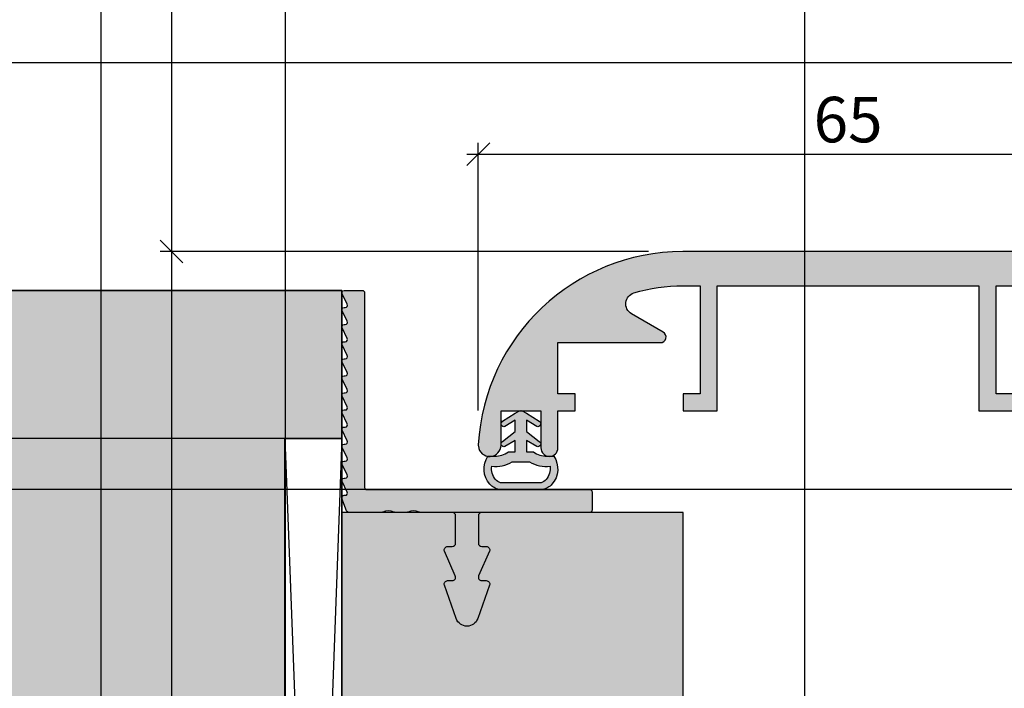
# Model space of a CAD drawing. Units: millimetres. Extents: x 15079 to 39079, y 10771 to 19912.
# Drawn here: x 22148 to 22235, y 16862 to 16921 of the extents above; entities that cross this region are included whole.
import ezdxf

# ---------------------------------------------------------------- set-up
doc = ezdxf.new("R2010")
doc.units = ezdxf.units.MM
doc.header["$LTSCALE"] = 0.2
for name, color, linetype in [('BEM-Putzprofil', 7, 'Continuous'), ('Dichtung-Wandanschluss-Kontur', 4, 'Continuous'), ('Dichtung-Wandanschluss-Schraffur', 252, 'Continuous'), ('Grundzargekontur', 4, 'Continuous'), ('Grundzargenschraffur', 253, 'Continuous'), ('Putzprofil', 3, 'Continuous'), ('Putzprofil-Schraffur', 250, 'Continuous'), ('Türdichtung', 3, 'Continuous'), ('Wandkontur', 4, 'Continuous'), ('Wandschraffur', 254, 'Continuous'), ('Zarge-Kontur', 2, 'Continuous'), ('Zarge-Schraffur', 250, 'Continuous')]:
    doc.layers.add(name, color=color, linetype=linetype)
doc.layers.add('Bem_1_1', color=7, linetype='Continuous', lineweight=18)
doc.layers.add('Konlinie', color=9, linetype='Continuous', plot=False)
doc.layers.add('küffner', color=1, linetype='Continuous', lineweight=18, plot=False)
doc.styles.add('Bemtext', font='arial.ttf')
doc.dimstyles.new('BEM_1_1$0', dxfattribs={"dimtxt": 4, "dimasz": 2, "dimexe": 1, "dimexo": 3, "dimgap": 1, "dimtad": 1, "dimdec": 0, "dimrnd": 0.1, "dimzin": 9, "dimdsep": 46, "dimtxsty": 'Bemtext', "dimblk": 'OBLIQUE', "dimcen": 0, "dimdle": 1, "dimclrd": 151, "dimclre": 252, "dimclrt": 151, "dimadec": 0, "dimazin": 2, "dimtfac": 1, "dimtdec": 0, "dimtix": 1, "dimtmove": 0, "dimatfit": 0, "dimldrblk": 'OBLIQUE', "dimfxl": 0, "dimtolj": 1, "dimtzin": 12, "dimarcsym": 0})

# ---------------------------------------------------------------- blocks, each defined once
blk = doc.blocks.new('_Oblique')
at = {"color": 0, "linetype": 'ByBlock', "lineweight": -2}
blk.add_line((-0.5, -0.5), (0.5, 0.5), dxfattribs=at)
blk = doc.blocks.new('*D21')
at = {"layer": 'Bem_1_1', "color": 252, "lineweight": -2}
for p, q in [((22188.68329052364, 16886.56652502091), (22188.68329052364, 16910.09681179113)), ((22253.68329052364, 16885.53750874162), (22253.68329052364, 16910.09681179113))]:
    blk.add_line(p, q, dxfattribs=at)
at = {"layer": 'Bem_1_1', "color": 151, "lineweight": -2}
blk.add_line((22187.68329052364, 16909.09681179113), (22254.68329052364, 16909.09681179113), dxfattribs=at)
at = {"layer": 'Defpoints', "color": 0}
for p in [(22253.68329052364, 16909.09681179113), (22188.68329052364, 16883.56652502091), (22253.68329052364, 16882.53750874162)]:
    blk.add_point(p, dxfattribs=at)
at = {"layer": 'Bem_1_1', "color": 151, "lineweight": -2, "xscale": 2, "yscale": 2, "zscale": 2, "rotation": 180}
blk.add_blockref('_Oblique', (22188.68329052364, 16909.09681179113), dxfattribs=at)
at = {"layer": 'Bem_1_1', "color": 151, "lineweight": -2, "xscale": 2, "yscale": 2, "zscale": 2}
blk.add_blockref('_Oblique', (22253.68329052364, 16909.09681179113), dxfattribs=at)
at = {"layer": 'Bem_1_1', "color": 151, "insert": (22221.18329052364, 16912.13910374202), "char_height": 4, "attachment_point": 5, "style": 'Bemtext'}
blk.add_mtext('\\A1;65', dxfattribs=at)
blk = doc.blocks.new('*D42')
at = {"layer": 'Bem_1_1', "color": 151, "lineweight": -2}
blk.add_line((22161.71700834035, 16901.53750874162), (22161.71700834035, 16732.62234290309), dxfattribs=at)
at = {"layer": 'Bem_1_1', "color": 252, "lineweight": -2}
for p, q in [((22203.65385327212, 16900.53750874162), (22160.71700834035, 16900.53750874162)), ((22204.33255443223, 16733.62234290309), (22160.71700834035, 16733.62234290309))]:
    blk.add_line(p, q, dxfattribs=at)
at = {"layer": 'Defpoints', "color": 0}
for p in [(22206.65385327212, 16900.53750874162), (22161.71700834035, 16733.62234290309), (22207.33255443223, 16733.62234290309)]:
    blk.add_point(p, dxfattribs=at)
at = {"layer": 'Bem_1_1', "color": 151, "lineweight": -2, "xscale": 2, "yscale": 2, "zscale": 2}
for p, rotation in [((22161.71700834035, 16900.53750874162), 90), ((22161.71700834035, 16733.62234290309), 270)]:
    blk.add_blockref('_Oblique', p, dxfattribs=dict(at, rotation=rotation))
at = {"layer": 'Bem_1_1', "color": 151, "insert": (22158.71700834035, 16828.58976605056), "char_height": 4, "attachment_point": 5, "rotation": 90, "style": 'Bemtext'}
blk.add_mtext('\\A1;PA', dxfattribs=at)
blk = doc.blocks.new('ZR55 - 19525')
at = {"layer": 'Zarge-Schraffur'}
h = blk.add_hatch(color=256, dxfattribs=at)
edge = h.paths.add_edge_path()
edge.add_arc((-31.49184396980669, -17.00000000000019), 0.9999999999999635, 186.1833420282565, 360.0000000000108)
edge.add_line((-30.49184396980672, -17), (-30.49184396980672, -14))
edge.add_line((-30.49184396980672, -14), (-26.99184396980672, -14))
edge.add_line((-26.99184396980672, -14), (-26.99184396980672, -17.25))
edge.add_arc((-26.24184396980672, -17.25), 0.75, 180, 270)
edge.add_arc((-26.24184396980672, -17.25), 0.75, 270, 360)
edge.add_line((-25.49184396980672, -17.25), (-25.49184396980672, -14))
edge.add_line((-25.49184396980672, -14), (-23.99184396980672, -14))
edge.add_line((-23.99184396980672, -14), (-23.99184396980672, -12.5))
edge.add_line((-23.99184396980672, -12.5), (-25.49184396980672, -12.5))
edge.add_line((-25.49184396980672, -12.5), (-25.49184396980672, -8))
edge.add_line((-25.49184396980672, -8), (-19.791843969806, -8))
edge.add_line((-19.791843969806, -8), (-16.49184396980672, -8))
edge.add_arc((-16.4918439698071, -7.499999999998717), 0.5000000000012834, 270.0000000000431, 420.0000000000351)
edge.add_line((-16.24184396980672, -7.066987298105232), (-19.03124828055479, -5.456523968419788))
edge.add_arc((-18.53124828056644, -4.590498564632536), 0.99999999999661, 106.70019215601471, 240.00000000065882, ccw=False)
edge.add_arc((-14.50815603019833, -17.99999999999926), 14.99999999999926, 89.99999999998067, 106.70019215706941, ccw=False)
edge.add_line((-14.50815603019328, -3), (-12.99184396980672, -3))
edge.add_line((-12.99184396980672, -3), (-12.99184396980672, -12.5))
edge.add_line((-12.99184396980672, -12.5), (-14.49184396980672, -12.5))
edge.add_line((-14.49184396980672, -12.5), (-14.49184396980672, -14))
edge.add_line((-14.49184396980672, -14), (-11.49184396980672, -14))
edge.add_line((-11.49184396980672, -14), (-11.49184396980672, -3))
edge.add_line((-11.49184396980672, -3), (5.808156030192549, -3))
edge.add_line((5.808156030192549, -3), (7.308156030192549, -3))
edge.add_line((7.308156030192549, -3), (11.50815603019328, -3))
edge.add_line((11.50815603019328, -3), (11.50815603019328, -14))
edge.add_line((11.50815603019328, -14), (13.00815603019328, -14))
edge.add_line((13.00815603019328, -14), (14.50815603019328, -14))
edge.add_line((14.50815603019328, -14), (14.50815603019328, -12.5))
edge.add_line((14.50815603019328, -12.5), (13.00815603019328, -12.5))
edge.add_line((13.00815603019328, -12.5), (13.00815603019328, -3))
edge.add_line((13.00815603019328, -3), (14.50815603019328, -3))
edge.add_arc((14.50815603021739, -17.99999999980627), 14.99999999980627, 73.25396066686488, 90.00000000009209, ccw=False)
edge.add_arc((18.54197706229288, -4.593722072065892), 0.9999999999979341, -59.999999999985675, 73.25396067069062, ccw=False)
edge.add_line((19.04197706229206, -5.459747475848417), (16.25815603019328, -7.06698729810887))
edge.add_arc((16.50815603019316, -7.500000000000536), 0.4999999999994634, 120.0000000000204, 270.000000000013)
edge.add_line((16.50815603019328, -8), (19.80815603019255, -8))
edge.add_line((19.80815603019255, -8), (25.50815603019328, -8))
edge.add_line((25.50815603019328, -8), (25.50815603019328, -12.5))
edge.add_line((25.50815603019328, -12.5), (24.00815603019328, -12.5))
edge.add_line((24.00815603019328, -12.5), (24.00815603019328, -14))
edge.add_line((24.00815603019328, -14), (28.96498832498037, -13.99999999995271))
edge.add_arc((14.50815603019935, -18.00000000000201), 14.99999999999392, 7.673861546209082e-12, 15.46600995362229, ccw=False)
edge.add_line((29.50815603019328, -18), (29.50815603019328, -28))
edge.add_line((29.50815603019328, -28), (23.708156030194, -28))
edge.add_line((23.708156030194, -28), (23.708156030194, -53.5))
edge.add_line((23.708156030194, -53.5), (24.57418143397626, -55))
edge.add_line((24.57418143397626, -55), (25.60815603019182, -55))
edge.add_line((25.60815603019182, -55), (25.60815603019182, -53.40523743145968))
edge.add_line((25.60815603019182, -53.40523743145968), (26.42154876945278, -53.02594616805436))
edge.add_arc((26.35815603019262, -52.88999999999899), 0.1499999999994856, 294.9999999996946, 424.9999999995381)
edge.add_line((26.4215487694546, -52.75405383194447), (25.60815603019182, -52.37476256853915))
edge.add_line((25.60815603019182, -52.37476256853915), (25.60815603019182, -51.99523743145983))
edge.add_line((25.60815603019182, -51.99523743145983), (26.42154876945278, -51.61594616805451))
edge.add_arc((26.35815603019262, -51.47999999999914), 0.1499999999994856, 294.9999999996946, 424.9999999995381)
edge.add_line((26.4215487694546, -51.34405383194462), (25.60815603019182, -50.9647625685393))
edge.add_line((25.60815603019182, -50.9647625685393), (25.60815603019182, -50.58523743145997))
edge.add_line((25.60815603019182, -50.58523743145997), (26.42154876945278, -50.20594616805465))
edge.add_arc((26.35815603019262, -50.06999999999928), 0.1499999999994856, 294.9999999996946, 424.9999999995381)
edge.add_line((26.4215487694546, -49.93405383194477), (25.60815603019182, -49.55476256853945))
edge.add_line((25.60815603019182, -49.55476256853945), (25.60815603019182, -49.17523743146012))
edge.add_line((25.60815603019182, -49.17523743146012), (26.42154876945278, -48.7959461680548))
edge.add_arc((26.35815603019262, -48.65999999999943), 0.1499999999994856, 294.9999999996946, 424.9999999995381)
edge.add_line((26.4215487694546, -48.52405383194491), (25.60815603019182, -48.14476256853959))
edge.add_line((25.60815603019182, -48.14476256853959), (25.60815603019182, -47.76523743146026))
edge.add_line((25.60815603019182, -47.76523743146026), (26.42154876945278, -47.38594616805494))
edge.add_arc((26.35815603019177, -47.24999999999775), 0.1500000000014931, 294.9999999996949, 424.9999999995378)
edge.add_line((26.4215487694546, -47.11405383194142), (25.60815603019182, -46.73476256853974))
edge.add_line((25.60815603019182, -46.73476256853974), (25.60815603019182, -46.35523743146041))
edge.add_line((25.60815603019182, -46.35523743146041), (26.42154876945278, -45.97594616805509))
edge.add_arc((26.35815603019177, -45.8399999999979), 0.1500000000014931, 294.9999999996949, 424.9999999995378)
edge.add_line((26.4215487694546, -45.70405383194156), (25.60815603019182, -45.32476256853624))
edge.add_line((25.60815603019182, -45.32476256853624), (25.60815603019182, -44.94523743146055))
edge.add_line((25.60815603019182, -44.94523743146055), (26.42154876945278, -44.56594616805523))
edge.add_arc((26.35815603019177, -44.42999999999805), 0.1500000000014931, 294.9999999996949, 424.9999999995378)
edge.add_line((26.4215487694546, -44.29405383194171), (25.60815603019182, -43.91476256853639))
edge.add_line((25.60815603019182, -43.91476256853639), (25.60815603019182, -43.5352374314607))
edge.add_line((25.60815603019182, -43.5352374314607), (26.42154876945278, -43.15594616805538))
edge.add_arc((26.35815603019177, -43.01999999999819), 0.1500000000014931, 294.9999999996949, 424.9999999995378)
edge.add_line((26.4215487694546, -42.88405383194186), (25.60815603019182, -42.50476256853653))
edge.add_line((25.60815603019182, -42.50476256853653), (25.60815603019182, -42.12523743146085))
edge.add_line((25.60815603019182, -42.12523743146085), (26.42154876945278, -41.74594616805189))
edge.add_arc((26.35815603019262, -41.60999999999652), 0.1499999999994856, 294.9999999996946, 424.9999999995381)
edge.add_line((26.4215487694546, -41.474053831942), (25.60815603019182, -41.09476256853668))
edge.add_line((25.60815603019182, -41.09476256853668), (25.60815603019182, -40.71523743146099))
edge.add_line((25.60815603019182, -40.71523743146099), (26.42154876945278, -40.33594616805203))
edge.add_arc((26.35815603019262, -40.19999999999666), 0.1499999999994856, 294.9999999996946, 424.9999999995381)
edge.add_line((26.4215487694546, -40.06405383194215), (25.60815603019182, -39.68476256853683))
edge.add_line((25.60815603019182, -39.68476256853683), (25.60815603019182, -39.3052374314575))
edge.add_line((25.60815603019182, -39.3052374314575), (26.42154876945278, -38.92594616805218))
edge.add_arc((26.35815603019262, -38.78999999999681), 0.1499999999994856, 294.9999999996946, 424.9999999995381)
edge.add_line((26.4215487694546, -38.65405383194229), (25.60815603019182, -38.27476256853697))
edge.add_line((25.60815603019182, -38.27476256853697), (25.60815603019182, -37.89523743145764))
edge.add_line((25.60815603019182, -37.89523743145764), (26.42154876945278, -37.51594616805232))
edge.add_arc((26.35815603019262, -37.37999999999695), 0.1499999999994856, 294.9999999996946, 424.9999999995381)
edge.add_line((26.4215487694546, -37.24405383194244), (25.60815603019182, -36.86476256853712))
edge.add_line((25.60815603019182, -36.86476256853712), (25.60815603019182, -36.48523743145779))
edge.add_line((25.60815603019182, -36.48523743145779), (26.42154876945278, -36.10594616805247))
edge.add_arc((26.35815603019262, -35.9699999999971), 0.1499999999994856, 294.9999999996946, 424.9999999995381)
edge.add_line((26.4215487694546, -35.83405383194258), (25.60815603019182, -35.45476256853726))
edge.add_line((25.60815603019182, -35.45476256853726), (25.60815603019182, -35.07523743145794))
edge.add_line((25.60815603019182, -35.07523743145794), (26.42154876945278, -34.69594616805261))
edge.add_arc((26.35815603019262, -34.55999999999725), 0.1499999999994856, 294.9999999996946, 424.9999999995381)
edge.add_line((26.4215487694546, -34.42405383194273), (25.60815603019182, -34.04476256853741))
edge.add_line((25.60815603019182, -34.04476256853741), (25.60815603019182, -33.66523743145808))
edge.add_line((25.60815603019182, -33.66523743145808), (25.60815603019182, -32.36606262879286))
edge.add_line((25.60815603019182, -32.36606262879286), (25.60815603019182, -32.23205080756816))
edge.add_arc((26.10815603019177, -31.36602540378408), 0.9999999999996616, 120.00000000000759, 239.99999999999238, ccw=False)
edge.add_line((25.60815603019182, -30.5), (26.10809154904018, -30.5))
edge.add_line((26.10809154904018, -30.5), (26.26339396934236, -30.5))
edge.add_line((26.26339396934236, -30.5), (29.80815603019255, -30.5))
edge.add_line((29.80815603019255, -30.5), (29.80815603019255, -32.10071443154447))
edge.add_arc((27.80815603020302, -32.10071443155025), 1.999999999989527, -54.45125599724349, 1.6552803572267294e-10, ccw=False)
edge.add_arc((29.05815603019387, -33.84999999999761), 0.1500000000000814, 125.548744002954, 245.0000000002835)
edge.add_line((28.99476329093341, -33.98594616805349), (29.80815603019255, -34.36523743145881))
edge.add_line((29.80815603019255, -34.36523743145881), (29.80815603019255, -34.74476256853814))
edge.add_line((29.80815603019255, -34.74476256853814), (28.99476329093159, -35.12405383194346))
edge.add_arc((29.05815603019357, -35.25999999999797), 0.1499999999994816, 115.0000000004619, 245.0000000003054)
edge.add_line((28.99476329093341, -35.39594616805334), (29.80815603019255, -35.77523743145866))
edge.add_line((29.80815603019255, -35.77523743145866), (29.80815603019255, -36.15476256853799))
edge.add_line((29.80815603019255, -36.15476256853799), (28.99476329093159, -36.53405383194331))
edge.add_arc((29.05815603019357, -36.66999999999783), 0.1499999999994816, 115.0000000004619, 245.0000000003054)
edge.add_line((28.99476329093341, -36.8059461680532), (29.80815603019255, -37.18523743145852))
edge.add_line((29.80815603019255, -37.18523743145852), (29.80815603019255, -37.56476256853784))
edge.add_line((29.80815603019255, -37.56476256853784), (28.99476329093159, -37.94405383194317))
edge.add_arc((29.05815603019357, -38.07999999999768), 0.1499999999994816, 115.0000000004619, 245.0000000003054)
edge.add_line((28.99476329093341, -38.21594616805305), (29.80815603019255, -38.59523743145837))
edge.add_line((29.80815603019255, -38.59523743145837), (29.80815603019255, -38.9747625685377))
edge.add_line((29.80815603019255, -38.9747625685377), (28.99476329093159, -39.35405383194302))
edge.add_arc((29.05815603019357, -39.48999999999754), 0.1499999999994816, 115.0000000004619, 245.0000000003054)
edge.add_line((28.99476329093341, -39.62594616805291), (29.80815603019255, -40.00523743145823))
edge.add_line((29.80815603019255, -40.00523743145823), (29.80815603019255, -40.38476256853755))
edge.add_line((29.80815603019255, -40.38476256853755), (28.99476329093159, -40.76405383194287))
edge.add_arc((29.05815603019357, -40.89999999999739), 0.1499999999994816, 115.0000000004619, 245.0000000003054)
edge.add_line((28.99476329093341, -41.03594616805276), (29.80815603019255, -41.41523743145808))
edge.add_line((29.80815603019255, -41.41523743145808), (29.80815603019255, -41.79476256853741))
edge.add_line((29.80815603019255, -41.79476256853741), (28.99476329093159, -42.17405383194273))
edge.add_arc((29.05815603019357, -42.30999999999725), 0.1499999999994816, 115.0000000004619, 245.0000000003054)
edge.add_line((28.99476329093341, -42.44594616805261), (29.80815603019255, -42.82523743145794))
edge.add_line((29.80815603019255, -42.82523743145794), (29.80815603019255, -43.20476256853726))
edge.add_line((29.80815603019255, -43.20476256853726), (28.99476329093159, -43.58405383194258))
edge.add_arc((29.05815603019357, -43.7199999999971), 0.1499999999994816, 115.0000000004619, 245.0000000003054)
edge.add_line((28.99476329093341, -43.85594616805247), (29.80815603019255, -44.23523743145779))
edge.add_line((29.80815603019255, -44.23523743145779), (29.80815603019255, -44.61476256853712))
edge.add_line((29.80815603019255, -44.61476256853712), (28.99476329093159, -44.99405383194244))
edge.add_arc((29.05815603019357, -45.12999999999695), 0.1499999999994816, 115.0000000004619, 245.0000000003054)
edge.add_line((28.99476329093341, -45.26594616805232), (29.80815603019255, -45.64523743145764))
edge.add_line((29.80815603019255, -45.64523743145764), (29.80815603019255, -46.02476256853697))
edge.add_line((29.80815603019255, -46.02476256853697), (28.99476329093159, -46.40405383194229))
edge.add_arc((29.05815603019442, -46.53999999999863), 0.150000000001489, 115.0000000004622, 245.0000000003052)
edge.add_line((28.99476329093341, -46.67594616805582), (29.80815603019255, -47.0552374314575))
edge.add_line((29.80815603019255, -47.0552374314575), (29.80815603019255, -47.43476256853683))
edge.add_line((29.80815603019255, -47.43476256853683), (28.99476329093159, -47.81405383194215))
edge.add_arc((29.05815603019442, -47.94999999999848), 0.150000000001489, 115.0000000004622, 245.0000000003052)
edge.add_line((28.99476329093341, -48.08594616805567), (29.80815603019255, -48.46523743146099))
edge.add_line((29.80815603019255, -48.46523743146099), (29.80815603019255, -48.84476256853668))
edge.add_line((29.80815603019255, -48.84476256853668), (28.99476329093159, -49.224053831942))
edge.add_arc((29.05815603019442, -49.35999999999834), 0.150000000001489, 115.0000000004622, 245.0000000003052)
edge.add_line((28.99476329093341, -49.49594616805553), (29.80815603019255, -49.87523743146085))
edge.add_line((29.80815603019255, -49.87523743146085), (29.80815603019255, -50.25476256853653))
edge.add_line((29.80815603019255, -50.25476256853653), (28.99476329093159, -50.63405383194549))
edge.add_arc((29.05815603019357, -50.77000000000001), 0.1499999999994816, 115.0000000004619, 245.0000000003054)
edge.add_line((28.99476329093341, -50.90594616805538), (29.80815603019255, -51.2852374314607))
edge.add_line((29.80815603019255, -51.2852374314607), (29.80815603019255, -51.66476256853639))
edge.add_line((29.80815603019255, -51.66476256853639), (28.99476329093159, -52.04405383194535))
edge.add_arc((29.05815603019357, -52.17999999999986), 0.1499999999994816, 115.0000000004619, 245.0000000003054)
edge.add_line((28.99476329093341, -52.31594616805523), (29.80815603019255, -52.69523743146055))
edge.add_line((29.80815603019255, -52.69523743146055), (29.80815603019255, -53.07476256853624))
edge.add_line((29.80815603019255, -53.07476256853624), (28.99476329093159, -53.4540538319452))
edge.add_arc((29.05815603019357, -53.58999999999972), 0.1499999999994816, 115.0000000004619, 245.0000000003054)
edge.add_line((28.99476329093341, -53.72594616805509), (29.80815603019255, -54.10523743146041))
edge.add_line((29.80815603019255, -54.10523743146041), (29.80815603019255, -54.5))
edge.add_arc((30.30815603019255, -54.5), 0.5, 180, 270)
edge.add_line((30.30815603019255, -55), (31.64213062640738, -55))
edge.add_line((31.64213062640738, -55), (32.50815603019328, -53.5))
edge.add_line((32.50815603019328, -53.5), (32.50815603019328, -18))
edge.add_arc((14.50815603019328, -18), 18, 0, 90)
edge.add_line((14.50815603019328, 0), (-14.50815603019328, 0))
edge.add_line((-14.50815603019328, 0), (-14.52128122133036, 0))
edge.add_arc((-14.52128122133041, -18.00000000000011), 18.00000000000011, 89.99999999999982, 176.7227527177042)
edge.add_arc((-31.49184396942893, -16.99999999998909), 1.000420884037312, 178.3379560028556, 186.1833420265949)
edge.add_arc((-32.48623550865883, -17.10773298197669), 0.0002104418302956977, 186.1833420268184, 366.1833422039223)
at = {"layer": 'Zarge-Kontur'}
blk.add_lwpolyline([(-32.48602629111156, -17.10771031522017, 0.9474453297617917), (-30.49184396980672, -17), (-30.49184396980672, -14), (-26.99184396980672, -14), (-26.99184396980672, -17.25, 0.414213562373095), (-26.24184396980672, -18, 0.414213562373095), (-25.49184396980672, -17.25), (-25.49184396980672, -14), (-23.99184396980672, -14), (-23.99184396980672, -12.5), (-25.49184396980672, -12.5), (-25.49184396980672, -8), (-19.791843969806, -8), (-16.49184396980672, -8, 0.7673269879789065), (-16.24184396980672, -7.066987298105232), (-19.03124828055479, -5.456523968419788, -0.6575008049485541), (-18.81861201271568, -3.632677033532673, -0.07299758118381179), (-14.50815603019328, -3), (-12.99184396980672, -3), (-12.99184396980672, -12.5), (-14.49184396980672, -12.5), (-14.49184396980672, -14), (-11.49184396980672, -14), (-11.49184396980672, -3), (5.808156030192549, -3), (7.308156030192549, -3), (11.50815603019328, -3), (11.50815603019328, -14), (13.00815603019328, -14), (14.50815603019328, -14), (14.50815603019328, -12.5), (13.00815603019328, -12.5), (13.00815603019328, -3), (14.50815603019328, -3, -0.07319869614216575), (18.8301071359474, -3.636130791481264, -0.6572143152294254), (19.04197706229206, -5.459747475848417), (16.25815603019328, -7.06698729810887, 0.7673269879789065), (16.50815603019328, -8), (19.80815603019255, -8), (25.50815603019328, -8), (25.50815603019328, -12.5), (24.00815603019328, -12.5), (24.00815603019328, -14), (28.96498832498037, -13.99999999995271, -0.06758582500042622), (29.50815603019328, -18), (29.50815603019328, -28), (23.708156030194, -28), (23.708156030194, -53.5), (24.57418143397626, -55), (25.60815603019182, -55), (25.60815603019182, -53.40523743145968), (26.42154876945278, -53.02594616805436, 0.6370702608065271), (26.4215487694546, -52.75405383194447), (25.60815603019182, -52.37476256853915), (25.60815603019182, -51.99523743145983), (26.42154876945278, -51.61594616805451, 0.6370702608065271), (26.4215487694546, -51.34405383194462), (25.60815603019182, -50.9647625685393), (25.60815603019182, -50.58523743145997), (26.42154876945278, -50.20594616805465, 0.6370702608065271), (26.4215487694546, -49.93405383194477), (25.60815603019182, -49.55476256853945), (25.60815603019182, -49.17523743146012), (26.42154876945278, -48.7959461680548, 0.6370702608065271), (26.4215487694546, -48.52405383194491), (25.60815603019182, -48.14476256853959), (25.60815603019182, -47.76523743146026), (26.42154876945278, -47.38594616805494, 0.6370702608065271), (26.4215487694546, -47.11405383194142), (25.60815603019182, -46.73476256853974), (25.60815603019182, -46.35523743146041), (26.42154876945278, -45.97594616805509, 0.6370702608065271), (26.4215487694546, -45.70405383194156), (25.60815603019182, -45.32476256853624), (25.60815603019182, -44.94523743146055), (26.42154876945278, -44.56594616805523, 0.6370702608065271), (26.4215487694546, -44.29405383194171), (25.60815603019182, -43.91476256853639), (25.60815603019182, -43.5352374314607), (26.42154876945278, -43.15594616805538, 0.6370702608065271), (26.4215487694546, -42.88405383194186), (25.60815603019182, -42.50476256853653), (25.60815603019182, -42.12523743146085), (26.42154876945278, -41.74594616805189, 0.6370702608065271), (26.4215487694546, -41.474053831942), (25.60815603019182, -41.09476256853668), (25.60815603019182, -40.71523743146099), (26.42154876945278, -40.33594616805203, 0.6370702608065271), (26.4215487694546, -40.06405383194215), (25.60815603019182, -39.68476256853683), (25.60815603019182, -39.3052374314575), (26.42154876945278, -38.92594616805218, 0.6370702608065271), (26.4215487694546, -38.65405383194229), (25.60815603019182, -38.27476256853697), (25.60815603019182, -37.89523743145764), (26.42154876945278, -37.51594616805232, 0.6370702608065271), (26.4215487694546, -37.24405383194244), (25.60815603019182, -36.86476256853712), (25.60815603019182, -36.48523743145779), (26.42154876945278, -36.10594616805247, 0.6370702608065271), (26.4215487694546, -35.83405383194258), (25.60815603019182, -35.45476256853726), (25.60815603019182, -35.07523743145794), (26.42154876945278, -34.69594616805261, 0.6370702608065271), (26.4215487694546, -34.42405383194273), (25.60815603019182, -34.04476256853741), (25.60815603019182, -33.66523743145808), (25.60815603019182, -32.36606262879286), (25.60815603019182, -32.23205080756816, -0.5773502691895356), (25.60815603019182, -30.5), (26.10809154904018, -30.5), (26.26339396934236, -30.5), (29.80815603019255, -30.5), (29.80815603019255, -32.10071443154447, -0.2421622098201982), (28.97094672786807, -33.72795682080323, 0.5741622070025), (28.99476329093341, -33.98594616805349), (29.80815603019255, -34.36523743145881), (29.80815603019255, -34.74476256853814), (28.99476329093159, -35.12405383194346, 0.6370702608065271), (28.99476329093341, -35.39594616805334), (29.80815603019255, -35.77523743145866), (29.80815603019255, -36.15476256853799), (28.99476329093159, -36.53405383194331, 0.6370702608065271), (28.99476329093341, -36.8059461680532), (29.80815603019255, -37.18523743145852), (29.80815603019255, -37.56476256853784), (28.99476329093159, -37.94405383194317, 0.6370702608065271), (28.99476329093341, -38.21594616805305), (29.80815603019255, -38.59523743145837), (29.80815603019255, -38.9747625685377), (28.99476329093159, -39.35405383194302, 0.6370702608065271), (28.99476329093341, -39.62594616805291), (29.80815603019255, -40.00523743145823), (29.80815603019255, -40.38476256853755), (28.99476329093159, -40.76405383194287, 0.6370702608065271), (28.99476329093341, -41.03594616805276), (29.80815603019255, -41.41523743145808), (29.80815603019255, -41.79476256853741), (28.99476329093159, -42.17405383194273, 0.6370702608065271), (28.99476329093341, -42.44594616805261), (29.80815603019255, -42.82523743145794), (29.80815603019255, -43.20476256853726), (28.99476329093159, -43.58405383194258, 0.6370702608065271), (28.99476329093341, -43.85594616805247), (29.80815603019255, -44.23523743145779), (29.80815603019255, -44.61476256853712), (28.99476329093159, -44.99405383194244, 0.6370702608065271), (28.99476329093341, -45.26594616805232), (29.80815603019255, -45.64523743145764), (29.80815603019255, -46.02476256853697), (28.99476329093159, -46.40405383194229, 0.6370702608065271), (28.99476329093341, -46.67594616805582), (29.80815603019255, -47.0552374314575), (29.80815603019255, -47.43476256853683), (28.99476329093159, -47.81405383194215, 0.6370702608065271), (28.99476329093341, -48.08594616805567), (29.80815603019255, -48.46523743146099), (29.80815603019255, -48.84476256853668), (28.99476329093159, -49.224053831942, 0.6370702608065271), (28.99476329093341, -49.49594616805553), (29.80815603019255, -49.87523743146085), (29.80815603019255, -50.25476256853653), (28.99476329093159, -50.63405383194549, 0.6370702608065271), (28.99476329093341, -50.90594616805538), (29.80815603019255, -51.2852374314607), (29.80815603019255, -51.66476256853639), (28.99476329093159, -52.04405383194535, 0.6370702608065271), (28.99476329093341, -52.31594616805523), (29.80815603019255, -52.69523743146055), (29.80815603019255, -53.07476256853624), (28.99476329093159, -53.4540538319452, 0.6370702608065271), (28.99476329093341, -53.72594616805509), (29.80815603019255, -54.10523743146041), (29.80815603019255, -54.5, 0.414213562373095), (30.30815603019255, -55), (31.64213062640738, -55), (32.50815603019328, -53.5), (32.50815603019328, -18, 0.414213562373095), (14.50815603019328, 0), (-14.50815603019328, 0), (-14.52128122133036, 0, 0.3975579527598621), (-32.4918439698049, -16.97098372066102, 0.03424533187752541), (-32.48644472620617, -17.10775564873256, 1.000000001549423)], format="xyb", close=True, dxfattribs=at)
blk = doc.blocks.new('Wanddichtung 3mm')
at = {"layer": 'Dichtung-Wandanschluss-Schraffur'}
h = blk.add_hatch(color=256, dxfattribs=at)
h.paths.add_polyline_path([(-0.5000000000002277, -3.610842539053464), (-1.100000000000136, -3.610842539053465, -0.1622776601683794), (-2.300000000000409, -4.010842539053556), (-2.900000000000318, -4.010842539053556, 0.3398606245735009), (-2.735272311806954, -6.461635190120901, 0.1596251730250992), (-1.909736263646209, -6.942091776952111), (0, -6.942091776952111), (1.909736263646209, -6.942091776952111, 0.1596251730250854), (2.735272311806899, -6.461635190120964, 0.3398606245735123), (2.900000000000318, -4.010842539053556), (2.300000000000409, -4.010842539053556, -0.1622776601683794), (1.100000000000136, -3.610842539053465), (0.5000000000002274, -3.610842539053464), (0.5, -2.610842539053919), (1.40664815100331, -3.157324654002878, 0.7912773345606586), (1.672899903255412, -2.750023768682224), (0.5, -1.84879790073228), (0.5, -0.8487979007327341), (1.406648151005129, -1.395280015682147, 0.8683543347530392), (1.638614328865835, -0.957929005767178), (0.5000000000011366, -0.2379553616801785), (0.1197130326695515, -0.03052610677150369, 0.1254892417099038), (0, 0, 0.1254892417099038), (-0.1197130326695515, -0.03052610677150369), (-0.5000000000011375, -0.2379553616801789), (-1.638614328865836, -0.9579290057671787, 0.8683543347530384), (-1.406648151005129, -1.395280015682147), (-0.5, -0.8487979007327341), (-0.5, -1.848797900732279), (-1.672899903255412, -2.750023768682224, 0.7912773345606586), (-1.40664815100331, -3.157324654002878), (-0.5000000000000001, -2.61084253905392)])
h.paths.add_polyline_path([(-2.879015145473966e-16, -4.503090834513841), (0.7685342889999447, -4.503090834513841, 0.1620513300122358), (2.559930815495363, -4.885192044397172, -0.196156487915802), (2.295743510568077, -5.965339896825459, -0.1757221406606073), (1.776648191707634, -6.334340072412488), (0, -6.334340072412488), (-1.776648191707636, -6.334340072412488, -0.175722140660606), (-2.295743510568076, -5.965339896825461, -0.1961564879158024), (-2.559930815495363, -4.885192044397172, 0.1620513300122358), (-0.7685342889999445, -4.503090834513841)], flags=16)
at = {"layer": 'Dichtung-Wandanschluss-Kontur'}
for p, q in [((2.73527142767648, -6.461636183766132), (2.735271683331803, -6.461635896444022)), ((2.735271500916951, -6.461636101453678), (2.73527142767648, -6.461636183766132)), ((2.735272311806966, -6.461635190120887), (2.735271500916951, -6.461636101453678))]:
    blk.add_line(p, q, dxfattribs=at)
for points in [[(0, 0, -0.1254892417099038), (0.1197130326695515, -0.03052610677150369), (0.5000000000011369, -0.2379553616801786), (1.611374431774379, -0.9407045536622718, -0.9265747583733648), (1.406648151005129, -1.395280015682147), (0.5, -0.848797900732734), (0.5, -1.848797900732279), (1.611374431777449, -2.702749191985731, -0.9265747583620066), (1.40664815100331, -3.157324654002878), (0.5, -2.61084253905392), (0.5000000000002274, -3.610842539053465), (1.100000000000136, -3.610842539053465, 0.1622776601683794), (2.300000000000409, -4.010842539053556), (2.900000000000318, -4.010842539053556, -0.3398606245734982), (2.735272311806966, -6.461635190120887, -0.1596251730251024), (1.909736263646209, -6.942091776952111), (0, -6.942091776952111), (-1.909736263646209, -6.942091776952111, -0.1596251730251024), (-2.735272311806966, -6.461635190120887, -0.3398606245734982), (-2.900000000000318, -4.010842539053556), (-2.300000000000409, -4.010842539053556, 0.1622776601683794), (-1.100000000000136, -3.610842539053465), (-0.5000000000002274, -3.610842539053465), (-0.5, -2.61084253905392), (-1.40664815100331, -3.157324654002878, -0.9265747583620066), (-1.611374431777449, -2.702749191985731), (-0.5, -1.848797900732279), (-0.5, -0.848797900732734), (-1.406648151005129, -1.395280015682147, -0.9265747583733648), (-1.611374431774379, -0.9407045536622718), (-0.5000000000011369, -0.2379553616801786), (-0.1197130326695515, -0.03052610677150369, -0.1254892417099038)], [(0, -4.503090834513841), (0.7685342889999447, -4.503090834513841, 0.1620513300122358), (2.559930815495363, -4.885192044397172, -0.2163652949357558), (2.225254715486017, -6.055040452986759, -0.1443845701982029), (1.776648191707636, -6.334340072412488), (0, -6.334340072412488), (-1.776648191707636, -6.334340072412488, -0.1443845701982029), (-2.225254715486017, -6.055040452986759, -0.2163652949357558), (-2.559930815495363, -4.885192044397172, 0.1620513300122358), (-0.7685342889999447, -4.503090834513841)]]:
    blk.add_lwpolyline(points, format="xyb", close=True, dxfattribs=at)
blk = doc.blocks.new('*U77')
at = {"layer": 'Putzprofil-Schraffur'}
h = blk.add_hatch(color=256, dxfattribs=at)
edge = h.paths.add_edge_path()
edge.add_line((-12.02538260783012, -5.579230434638228), (-12.97461739217079, -3.420769565361731))
edge.add_arc((-12.7000000000003, -3.299999999999872), 0.3000000000003477, 89.99999999999432, 203.7386408881216, ccw=False)
edge.add_line((-12.70000000000027, -2.999999999999525), (-12.30000000000018, -2.999999999999525))
edge.add_arc((-12.30000000000041, -2.69999999999957), 0.2999999999999545, 270.0000000000434, 360.0000000000435)
edge.add_line((-12.00000000000045, -2.699999999999342), (-12.00000000000045, -0.2999999999997063))
edge.add_arc((-12.30000000000041, -0.2999999999994791), 0.2999999999999545, 359.9999999999566, 449.9999999999566)
edge.add_line((-12.30000000000018, 4.754715140127997e-13), (-15.11905249806887, 4.754715140127997e-13))
edge.add_arc((-15.11905249806963, 0.2000000000002471), 0.1999999999997717, 241.0449756283387, 270.0000000002193, ccw=False)
edge.add_arc((-15.70000000000027, -0.8499999999995587), 0.9999999999998296, 61.0449756281188, 118.9550243718812)
edge.add_arc((-16.28094750193092, 0.200000000000263), 0.1999999999997879, 269.9999999997822, 298.9550243716605, ccw=False)
edge.add_line((-16.28094750193168, 4.754715140127997e-13), (-17.31905249806914, 4.754715140127997e-13))
edge.add_arc((-17.31905249806989, 0.2000000000003222), 0.1999999999998467, 241.0449756283441, 270.00000000021373, ccw=False)
edge.add_arc((-17.90000000000032, -0.8499999999995409), 0.9999999999997039, 61.0449756281297, 118.9550243718703)
edge.add_arc((-18.48094750193075, 0.2000000000003232), 0.1999999999998475, 269.99999999978627, 298.9550243716557, ccw=False)
edge.add_line((-18.4809475019315, 4.754715140127999e-13), (-21.39963274230786, 4.754715140127999e-13))
edge.add_arc((-21.39963274230802, 0.2000000000004795), 0.2000000000000041, 200.000000000046, 270.0000000000458, ccw=False)
edge.add_line((-21.58757126646515, 0.1315959713351938), (-21.98793852415793, 1.231595971335558))
edge.add_arc((-21.80000000000099, 1.300000000000704), 0.1999999999997714, 90.00000000002848, 200.0000000000277, ccw=False)
edge.add_line((-21.80000000000109, 1.500000000000475), (-21.70000000000073, 1.500000000000476))
edge.add_arc((-21.70000000000086, 1.700000000000462), 0.1999999999999862, 270.0000000000367, 386.426291383604)
edge.add_line((-21.52089847286834, 1.789009229739825), (-21.97910152713348, 2.710990770261126))
edge.add_arc((-21.80000000000076, 2.800000000000366), 0.200000000000109, 89.99999999996328, 206.4262913835472, ccw=False)
edge.add_line((-21.80000000000064, 3.000000000000476), (-21.70000000000073, 3.000000000000475))
edge.add_arc((-21.70000000000084, 3.200000000000454), 0.1999999999999784, 270.0000000000336, 386.4262913836076)
edge.add_line((-21.52089847286834, 3.289009229739825), (-21.97910152713348, 4.210990770261126))
edge.add_arc((-21.80000000000076, 4.300000000000366), 0.200000000000109, 89.99999999996328, 206.4262913835472, ccw=False)
edge.add_line((-21.80000000000064, 4.500000000000475), (-21.70000000000073, 4.500000000000476))
edge.add_arc((-21.70000000000084, 4.700000000000455), 0.1999999999999789, 270.0000000000336, 386.4262913836071)
edge.add_line((-21.52089847286834, 4.789009229739825), (-21.97910152713348, 5.710990770261126))
edge.add_arc((-21.80000000000076, 5.800000000000366), 0.200000000000109, 89.99999999996328, 206.4262913835472, ccw=False)
edge.add_line((-21.80000000000064, 6.000000000000475), (-21.70000000000073, 6.000000000000476))
edge.add_arc((-21.70000000000085, 6.200000000000458), 0.1999999999999815, 270.0000000000346, 386.426291383606)
edge.add_line((-21.52089847286834, 6.289009229739825), (-21.97910152713303, 7.210990770261126))
edge.add_arc((-21.80000000000056, 7.300000000000519), 0.1999999999999547, 90.0000000000224, 206.4262913836183, ccw=False)
edge.add_line((-21.80000000000064, 7.500000000000475), (-21.70000000000073, 7.500000000000476))
edge.add_arc((-21.70000000000064, 7.700000000000611), 0.2000000000001352, 269.9999999999756, 386.4262913835349)
edge.add_line((-21.52089847286788, 7.789009229739825), (-21.97910152713303, 8.710990770261127))
edge.add_arc((-21.80000000000054, 8.800000000000507), 0.1999999999999679, 90.00000000002848, 206.4262913836122, ccw=False)
edge.add_line((-21.80000000000064, 9.000000000000474), (-21.70000000000073, 9.000000000000476))
edge.add_arc((-21.7000000000006, 9.200000000000585), 0.2000000000001094, 269.9999999999634, 386.4262913835472)
edge.add_line((-21.52089847286788, 9.289009229739825), (-21.97910152713303, 10.21099077026113))
edge.add_arc((-21.80000000000058, 10.30000000000054), 0.1999999999999391, 90.00000000001529, 206.4262913836253, ccw=False)
edge.add_line((-21.80000000000064, 10.50000000000047), (-21.70000000000073, 10.50000000000048))
edge.add_arc((-21.70000000000065, 10.70000000000061), 0.2000000000001378, 269.9999999999766, 386.426291383534)
edge.add_line((-21.52089847286788, 10.78900922973983), (-21.97910152713303, 11.71099077026113))
edge.add_arc((-21.80000000000054, 11.80000000000051), 0.1999999999999679, 90.00000000002848, 206.4262913836122, ccw=False)
edge.add_line((-21.80000000000064, 12.00000000000047), (-21.70000000000027, 12.00000000000048))
edge.add_arc((-21.70000000000037, 12.20000000000045), 0.1999999999999691, 270.0000000000285, 386.4262913836121)
edge.add_line((-21.52089847286788, 12.28900922973983), (-21.97910152713303, 13.21099077026113))
edge.add_arc((-21.80000000000035, 13.30000000000039), 0.2000000000000819, 89.99999999995123, 206.426291383559, ccw=False)
edge.add_line((-21.80000000000018, 13.50000000000047), (-21.70000000000027, 13.50000000000048))
edge.add_arc((-21.70000000000041, 13.70000000000047), 0.199999999999994, 270.0000000000407, 386.4262913836004)
edge.add_line((-21.52089847286788, 13.78900922973983), (-21.97910152713303, 14.71099077026113))
edge.add_arc((-21.80000000000031, 14.80000000000037), 0.200000000000109, 89.99999999996328, 206.4262913835472, ccw=False)
edge.add_line((-21.80000000000018, 15.00000000000047), (-21.70000000000027, 15.00000000000048))
edge.add_arc((-21.70000000000037, 15.20000000000045), 0.1999999999999691, 270.0000000000285, 386.4262913836121)
edge.add_line((-21.52089847286788, 15.28900922973983), (-21.97910152713303, 16.21099077026113))
edge.add_arc((-21.80000000000036, 16.3000000000004), 0.2000000000000803, 89.99999999995009, 206.4262913835603, ccw=False)
edge.add_line((-21.80000000000018, 16.50000000000048), (-21.70000000000027, 16.50000000000048))
edge.add_arc((-21.70000000000042, 16.70000000000047), 0.1999999999999957, 270.0000000000417, 386.4262913835994)
edge.add_line((-21.52089847286788, 16.78900922973983), (-21.97910152713257, 17.71099077026113))
edge.add_arc((-21.80000000000008, 17.80000000000051), 0.1999999999999686, 90.00000000002848, 206.4262913836126, ccw=False)
edge.add_line((-21.80000000000018, 18.00000000000048), (-21.70000000000027, 18.00000000000048))
edge.add_arc((-21.70000000000037, 18.20000000000044), 0.1999999999999673, 270.0000000000285, 386.4262913836126)
edge.add_line((-21.52089847286788, 18.28900922973983), (-21.97910152713257, 19.21099077026113))
edge.add_arc((-21.80000000000012, 19.30000000000053), 0.1999999999999447, 90.00000000001728, 206.4262913836239, ccw=False)
edge.add_line((-21.80000000000018, 19.50000000000048), (-20.20000000000027, 19.50000000000048))
edge.add_arc((-20.20000000000056, 19.30000000000037), 0.2000000000001023, -4.888534022029489e-11, 89.9999999999186, ccw=False)
edge.add_line((-20.00000000000045, 19.3000000000002), (-20.00000000000045, 2.200000000000294))
edge.add_arc((-19.80000000000041, 2.200000000000521), 0.2000000000000455, 180.0000000000651, 270.0000000000651)
edge.add_line((-19.80000000000018, 2.000000000000475), (-0.2000000000002728, 2.000000000000021))
edge.add_arc((-0.2000000000003014, 1.800000000000174), 0.1999999999998465, 8.071765478234738e-12, 89.99999999999193, ccw=False)
edge.add_line((-4.547473508864641e-13, 1.800000000000203), (-4.547473508864641e-13, 0.2000000000002935))
edge.add_arc((-0.2000000000005286, 0.2000000000000946), 0.2000000000000739, -89.99999999992667, 5.701394911739044e-11, ccw=False)
edge.add_line((-0.2000000000002728, 2.072416312633568e-14), (-9.700000000000273, 4.754715140127997e-13))
edge.add_arc((-9.700000000000273, -0.2999999999997064), 0.3000000000001819, 90, 180)
edge.add_line((-10.00000000000045, -0.2999999999997064), (-10.00000000000045, -2.699999999999797))
edge.add_arc((-9.700000000000472, -2.699999999999542), 0.2999999999999829, 180.0000000000488, 270.000000000038)
edge.add_line((-9.700000000000273, -2.999999999999525), (-9.300000000000182, -2.999999999999525))
edge.add_arc((-9.300000000000386, -3.299999999999728), 0.3000000000002037, -23.738640888163673, 89.99999999996112, ccw=False)
edge.add_line((-9.025382607830124, -3.420769565361731), (-9.974617392170785, -5.579230434638228))
edge.add_arc((-9.700000000000568, -5.699999999999609), 0.2999999999999133, 156.2613591119414, 270.0000000000563)
edge.add_line((-9.700000000000273, -5.999999999999524), (-9.300000000000182, -5.999999999999524))
edge.add_arc((-9.300000000000317, -6.29999999999952), 0.2999999999999963, -19.522309392128875, 89.9999999999742, ccw=False)
edge.add_line((-9.017246566656922, -6.400252161734422), (-10.05748855552201, -9.334173872448881))
edge.add_arc((-11.00000000000023, -8.999999999999677), 1.000000000000053, 199.5223093920991, 340.47769060790097, ccw=False)
edge.add_line((-11.94251144447844, -9.334173872448881), (-12.98275343334399, -6.400252161734422))
edge.add_arc((-12.70000000000037, -6.299999999999681), 0.300000000000158, 89.99999999998238, 199.5223093920854, ccw=False)
edge.add_line((-12.70000000000027, -5.999999999999524), (-12.30000000000018, -5.999999999999524))
edge.add_arc((-12.30000000000009, -5.699999999999775), 0.2999999999997494, 269.9999999999824, 383.7386408881069)
at = {"layer": 'Putzprofil'}
blk.add_lwpolyline([(-12.02538260783012, -5.579230434638228), (-12.97461739217079, -3.420769565361731, -0.5414800292072957), (-12.70000000000027, -2.999999999999525), (-12.30000000000018, -2.999999999999525, 0.414213562373095), (-12.00000000000045, -2.699999999999342), (-12.00000000000045, -0.2999999999997064, 0.414213562373095), (-12.30000000000018, 4.754715140127997e-13), (-15.11905249806887, 4.754715140127997e-13, -0.1270166537926755), (-15.2158770817241, 0.02500000000011167, 0.25819888974736), (-16.18412291827644, 0.02500000000011167, -0.1270166537926651), (-16.28094750193168, 4.754715140127997e-13), (-17.31905249806914, 4.754715140127997e-13, -0.1270166537926263), (-17.41587708172437, 0.02500000000011167, 0.2581988897472585), (-18.38412291827626, 0.02500000000011167, -0.1270166537926256), (-18.4809475019315, 4.754715140127999e-13), (-21.39963274230786, 4.754715140127999e-13, -0.3152987888789809), (-21.58757126646515, 0.1315959713351938), (-21.98793852415793, 1.231595971335558, -0.5205670505517415), (-21.80000000000109, 1.500000000000475), (-21.70000000000073, 1.500000000000476, 0.5567431262580056), (-21.52089847286834, 1.789009229739825), (-21.97910152713348, 2.710990770261126, -0.5567431262580985), (-21.80000000000064, 3.000000000000476), (-21.70000000000073, 3.000000000000475, 0.5567431262580469), (-21.52089847286834, 3.289009229739825), (-21.97910152713348, 4.210990770261126, -0.5567431262580985), (-21.80000000000064, 4.500000000000475), (-21.70000000000073, 4.500000000000476, 0.5567431262580469), (-21.52089847286834, 4.789009229739825), (-21.97910152713348, 5.710990770261126, -0.5567431262580985), (-21.80000000000064, 6.000000000000475), (-21.70000000000073, 6.000000000000476, 0.5567431262580315), (-21.52089847286834, 6.289009229739825), (-21.97910152713303, 7.210990770261126, -0.5567431262581658), (-21.80000000000064, 7.500000000000475), (-21.70000000000073, 7.500000000000476, 0.5567431262579643), (-21.52089847286788, 7.789009229739825), (-21.97910152713303, 8.710990770261127, -0.5567431262580985), (-21.80000000000064, 9.000000000000474), (-21.70000000000073, 9.000000000000476, 0.5567431262580986), (-21.52089847286788, 9.289009229739825), (-21.97910152713303, 10.21099077026113, -0.5567431262582493), (-21.80000000000064, 10.50000000000047), (-21.70000000000073, 10.50000000000048, 0.556743126257948), (-21.52089847286788, 10.78900922973983), (-21.97910152713303, 11.71099077026113, -0.5567431262580985), (-21.80000000000064, 12.00000000000047), (-21.70000000000027, 12.00000000000048, 0.5567431262580986), (-21.52089847286788, 12.28900922973983), (-21.97910152713303, 13.21099077026113, -0.5567431262582332), (-21.80000000000018, 13.50000000000047), (-21.70000000000027, 13.50000000000048, 0.5567431262579643), (-21.52089847286788, 13.78900922973983), (-21.97910152713303, 14.71099077026113, -0.5567431262580985), (-21.80000000000018, 15.00000000000047), (-21.70000000000027, 15.00000000000048, 0.5567431262580986), (-21.52089847286788, 15.28900922973983), (-21.97910152713303, 16.21099077026113, -0.5567431262582493), (-21.80000000000018, 16.50000000000048), (-21.70000000000027, 16.50000000000048, 0.556743126257948), (-21.52089847286788, 16.78900922973983), (-21.97910152713257, 17.71099077026113, -0.5567431262580985), (-21.80000000000018, 18.00000000000048), (-21.70000000000027, 18.00000000000048, 0.5567431262580986), (-21.52089847286788, 18.28900922973983), (-21.97910152713257, 19.21099077026113, -0.5567431262582332), (-21.80000000000018, 19.50000000000048), (-20.20000000000027, 19.50000000000048, -0.4142135623729286), (-20.00000000000045, 19.3000000000002), (-20.00000000000045, 2.200000000000293, 0.414213562373095), (-19.80000000000018, 2.000000000000475), (-0.2000000000002728, 2.000000000000021, -0.4142135623730118), (-4.547473508864641e-13, 1.800000000000203), (-4.547473508864641e-13, 0.2000000000002936, -0.4142135623730118), (-0.2000000000002728, 2.072416312633568e-14), (-9.700000000000273, 4.754715140127997e-13, 0.414213562373095), (-10.00000000000045, -0.2999999999997064), (-10.00000000000045, -2.699999999999797, 0.4142135623730396), (-9.700000000000273, -2.999999999999525), (-9.300000000000182, -2.999999999999525, -0.5414800292072804), (-9.025382607830124, -3.420769565361731), (-9.974617392170785, -5.579230434638228, 0.5414800292072244), (-9.700000000000273, -5.999999999999524), (-9.300000000000182, -5.999999999999524, -0.5179207699511954), (-9.017246566656922, -6.400252161734422), (-10.05748855552201, -9.334173872448881, -0.7064382416273556), (-11.94251144447844, -9.334173872448881), (-12.98275343334399, -6.400252161734422, -0.5179207699511954), (-12.70000000000027, -5.999999999999524), (-12.30000000000018, -5.999999999999524, 0.5414800292072804)], format="xyb", close=True, dxfattribs=at)

msp = doc.modelspace()

# ---------------------------------------------------------------- hatches: boundary and pattern name
at = {"layer": 'Grundzargenschraffur'}
msp.add_hatch(color=256, dxfattribs=at).paths.add_polyline_path([(22176.68868976724, 16756.62234290308), (22206.68868976724, 16756.62234290309), (22206.68868976724, 16877.62234290308), (22176.68868976724, 16877.62234290308)])
at = {"layer": 'Wandschraffur', "ltscale": 0.5}
for color, points in [(256, [(22117.21010055583, 16897.12524771926), (22176.68868976724, 16897.12234290309), (22176.68868976724, 16884.12234290308), (22117.21010055583, 16884.12524771926)]), (252, [(22171.68868976724, 16884.12234290308), (22117.21010055583, 16884.12524771926), (22117.21010055583, 16750.12524771925), (22171.68868976724, 16750.12234290308)])]:
    msp.add_hatch(color=color, dxfattribs=at).paths.add_polyline_path(points)

# ---------------------------------------------------------------- linework, layer by layer
at = {"layer": 'Grundzargekontur'}
msp.add_lwpolyline([(22176.68868976724, 16756.62234290308), (22176.68868976724, 16756.62234290308), (22176.68868976724, 16756.62234290308), (22206.68868976724, 16756.62234290309), (22206.68868976724, 16877.62234290308), (22176.68868976724, 16877.62234290308), (22176.68868976724, 16877.62234290308), (22176.68868976724, 16877.62234290308)], close=True, dxfattribs=at)
at = {"layer": 'Konlinie', "color": 6}
msp.add_line((22155.51005239368, 19911.88624329295), (22155.51005239367, 10770.9130736704), dxfattribs=at)
at = {"layer": 'Konlinie', "color": 250}
for p, q in [((22161.71700834035, 19911.88624329295), (22161.71700834035, 10770.9130736704)), ((22171.71700834035, 19911.88624329295), (22171.71700834036, 10770.9130736704)), ((22217.34147870099, 19911.88624329295), (22217.34147870098, 10770.9130736704))]:
    msp.add_line(p, q, dxfattribs=at)
at = {"layer": 'Konlinie', "color": 21, "linetype": 'Continuous'}
for p, q in [((39079.1283823295, 16917.12234290311), (15079.12838232946, 16917.12234290308)), ((39079.1283823295, 16917.12234290311), (15079.12838232946, 16917.12234290308)), ((39079.1283823295, 16879.62234290311), (15079.12838232946, 16879.62234290308)), ((39079.1283823295, 16879.62234290311), (15079.12838232946, 16879.62234290308))]:
    msp.add_line(p, q, dxfattribs=at)
at = {"layer": 'küffner'}
msp.add_lwpolyline([(22155.51005239367, 16917.12234290309), (22315.51005239328, 16917.12234290309), (22315.51005239328, 16677.12234290309), (22155.51005239367, 16677.12234290309)], close=True, dxfattribs=at)
at = {"layer": 'Wandkontur'}
for p, q in [((22171.68868976724, 16884.12234290308), (22171.68868976724, 16750.1733000415)), ((22171.68868976724, 16884.12234290308), (22176.68868976724, 16750.12234290308)), ((22176.68868976724, 16884.12234290308), (22171.68868976724, 16750.12234290308))]:
    msp.add_line(p, q, dxfattribs=at)
for points in [[(22117.21010055583, 16897.12524771925), (22117.21010055583, 16737.12524771925), (22176.68868976724, 16737.12234290308), (22176.68868976724, 16737.12234290308), (22176.68868976724, 16737.12234290308), (22176.68868976724, 16737.12234290308), (22176.68868976724, 16737.12234290308), (22176.68868976724, 16897.12234290308), (22176.68868976724, 16897.12234290308), (22176.68868976724, 16897.12234290308), (22176.68868976724, 16897.12234290308), (22176.68868976724, 16897.12234290308), (22176.68868976724, 16897.12234290308), (22117.21010055583, 16897.12524771925)], [(22117.21010055583, 16897.12524771926), (22176.68868976724, 16897.12234290309), (22176.68868976724, 16884.12234290308), (22117.21010055583, 16884.12524771926)], [(22171.68868976724, 16884.12234290308), (22117.21010055583, 16884.12524771926), (22117.21010055583, 16750.12524771925), (22171.68868976724, 16750.12234290308)], [(22171.68868976724, 16884.12234290308), (22176.68868976724, 16884.12234290308), (22176.68868976724, 16750.12234290308), (22171.68868976724, 16750.12234290308)]]:
    msp.add_lwpolyline(points, close=True, dxfattribs=at)

# ---------------------------------------------------------------- block references
at = {"layer": 'BEM-Putzprofil'}
msp.add_blockref('*U77', (22198.68868976724, 16877.62234290309), dxfattribs=at)
at = {"layer": 'Türdichtung'}
msp.add_blockref('Wanddichtung 3mm', (22192.42495192276, 16886.56443468004), dxfattribs=at)
at = {"layer": 'Zarge-Kontur'}
msp.add_blockref('ZR55 - 19525', (22221.17513449345, 16900.53750874162), dxfattribs=at)

# ---------------------------------------------------------------- dimensions: what is measured, and where the dimension line sits
at = {"layer": 'Bem_1_1'}
dim = msp.add_linear_dim(base=(22253.68329052364, 16909.09681179113), p1=(22188.68329052364, 16883.56652502091), p2=(22253.68329052364, 16882.53750874162), dimstyle='BEM_1_1$0', override={"dimtix": 0, "dimatfit": 3}, dxfattribs=at)
dim.commit()
dim.dimension.update_dxf_attribs({"geometry": '*D21', "text_midpoint": (22221.18329052364, 16912.13910374202)})
dim = msp.add_linear_dim(base=(22161.71700834035, 16733.62234290309), p1=(22206.65385327212, 16900.53750874162), p2=(22207.33255443223, 16733.62234290309), angle=90, text='PA', dimstyle='BEM_1_1$0', override={"dimtix": 0, "dimatfit": 3}, dxfattribs=at)
dim.commit()
dim.dimension.update_dxf_attribs({"geometry": '*D42', "text_midpoint": (22161.71700834035, 16828.58976605056), "dimtype": 128})

doc.saveas('drawing.dxf')
